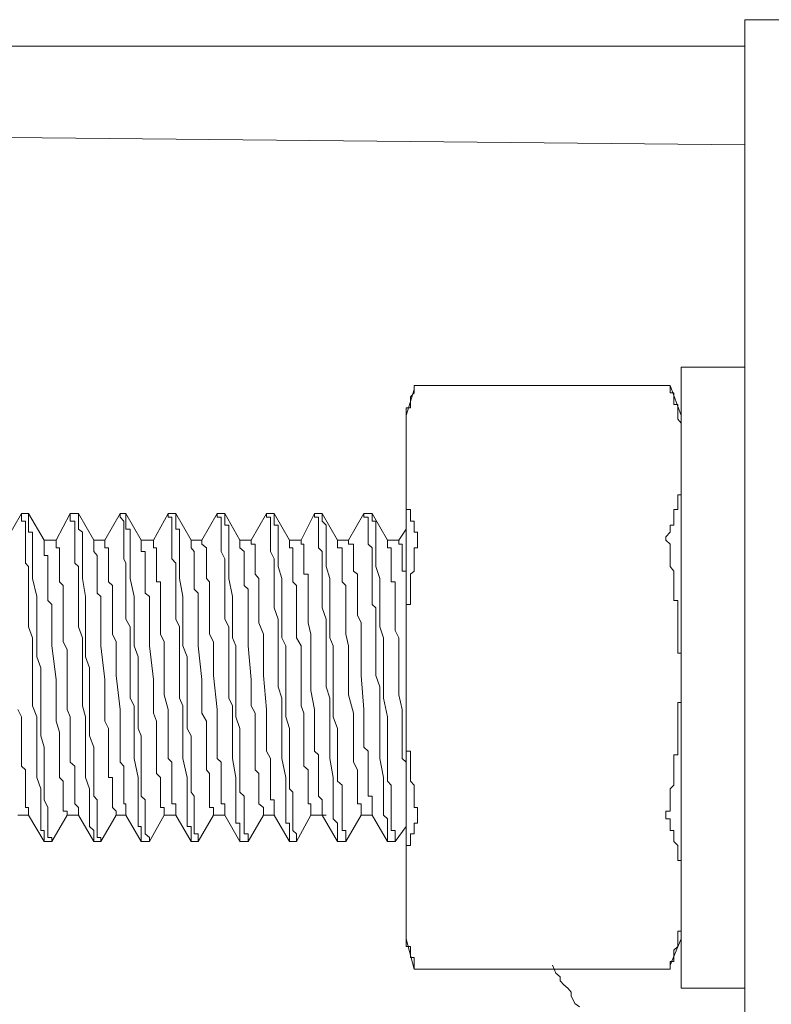
# Model space of a CAD drawing. Units: inches. Extents: x -2681 to 2304, y -2311 to 537.
# Drawn here: x -815 to -792, y -548 to -518 of the extents above; entities that cross this region are included whole.
import ezdxf

# ---------------------------------------------------------------- set-up
doc = ezdxf.new("R2010")
doc.units = ezdxf.units.IN
doc.header["$MEASUREMENT"] = 0
doc.layers.add('图层 1', color=7, linetype='Continuous')

msp = doc.modelspace()

# ---------------------------------------------------------------- linework, layer by layer
at = {"layer": '图层 1', "color": 7, "lineweight": 9}
for points in [[(-792.959, -517.928), (-792.959, -1298.427)], [(-792.959, -517.928), (-753.026, -517.928)], [(-881.159, -518.738), (-792.959, -518.738)], [(-839.938, -521.275), (-792.959, -521.743)], [(-794.911, -547.477), (-794.911, -528.526)], [(-794.911, -528.526), (-792.959, -528.526)], [(-803.05, -529.092), (-803.05, -529.209)], [(-795.243, -529.092), (-803.05, -529.092)], [(-795.243, -529.209), (-795.243, -529.092)], [(-795.243, -529.092), (-794.911, -530.009)], [(-803.05, -529.209), (-803.05, -529.316), (-803.167, -529.433), (-803.167, -529.541), (-803.167, -529.667), (-803.167, -529.775), (-803.303, -529.775), (-803.303, -529.902), (-803.303, -530.009), (-803.303, -530.116), (-803.303, -530.243)], [(-803.303, -530.009), (-803.05, -529.209)], [(-795.243, -529.209), (-795.243, -529.316), (-795.126, -529.316), (-795.126, -529.433), (-795.126, -529.541), (-795.126, -529.667), (-795.008, -529.667), (-795.008, -529.775), (-795.008, -529.902), (-795.008, -530.009), (-795.008, -530.116), (-794.911, -530.243)], [(-803.303, -545.974), (-803.303, -530.009)], [(-803.303, -532.429), (-803.303, -532.537), (-803.303, -532.654), (-803.303, -532.771), (-803.303, -532.878), (-803.167, -532.878), (-803.167, -532.995), (-803.167, -533.112), (-803.167, -533.229), (-803.05, -533.229), (-803.05, -533.356), (-803.05, -533.473), (-803.05, -533.571), (-802.952, -533.571), (-802.952, -533.708)], [(-794.911, -532.429), (-795.008, -532.429), (-795.008, -532.537), (-795.008, -532.654), (-795.008, -532.771), (-795.008, -532.878), (-795.126, -532.878), (-795.126, -532.995), (-795.126, -533.112), (-795.126, -533.229), (-795.126, -533.356), (-795.243, -533.356), (-795.243, -533.473), (-795.243, -533.571), (-795.379, -533.708)], [(-815.034, -532.995), (-815.502, -533.815)], [(-815.034, -532.995), (-815.034, -532.995)], [(-814.916, -532.995), (-815.034, -532.995)], [(-815.034, -532.995), (-814.916, -532.995)], [(-815.034, -532.995), (-815.034, -533.112)], [(-814.819, -532.995), (-814.916, -532.995)], [(-814.35, -533.815), (-814.819, -532.995)], [(-814.819, -533.112), (-814.819, -532.995)], [(-813.55, -532.995), (-813.98, -533.815)], [(-813.55, -532.995), (-813.55, -532.995)], [(-813.414, -532.995), (-813.55, -532.995)], [(-813.55, -532.995), (-813.414, -532.995)], [(-813.55, -532.995), (-813.55, -533.112)], [(-813.296, -532.995), (-813.414, -532.995)], [(-812.828, -533.815), (-813.296, -532.995)], [(-813.296, -533.112), (-813.296, -532.995)], [(-812.028, -532.995), (-812.496, -533.815)], [(-812.028, -532.995), (-812.028, -532.995)], [(-811.852, -532.995), (-812.028, -532.995)], [(-812.028, -532.995), (-811.852, -532.995)], [(-812.028, -532.995), (-812.028, -533.112)], [(-811.852, -532.995), (-811.852, -532.995)], [(-811.384, -533.815), (-811.852, -532.995)], [(-811.852, -533.112), (-811.852, -532.995)], [(-810.564, -532.995), (-811.013, -533.815)], [(-810.564, -532.995), (-810.564, -532.995)], [(-810.33, -532.995), (-810.564, -532.995)], [(-810.564, -532.995), (-810.33, -532.995)], [(-810.564, -532.995), (-810.564, -533.112)], [(-810.33, -532.995), (-810.33, -532.995)], [(-809.861, -533.815), (-810.33, -532.995)], [(-810.33, -533.112), (-810.33, -532.995)], [(-809.061, -532.995), (-809.53, -533.815)], [(-809.061, -532.995), (-809.061, -532.995)], [(-808.827, -532.995), (-809.061, -532.995)], [(-809.061, -532.995), (-808.827, -532.995)], [(-809.061, -532.995), (-809.061, -533.112)], [(-808.827, -532.995), (-808.827, -532.995)], [(-808.378, -533.815), (-808.827, -532.995)], [(-808.827, -533.112), (-808.827, -532.995)], [(-807.558, -532.995), (-808.027, -533.815)], [(-807.558, -532.995), (-807.558, -532.995)], [(-807.324, -532.995), (-807.558, -532.995)], [(-807.558, -532.995), (-807.324, -532.995)], [(-807.558, -532.995), (-807.558, -533.112), (-807.441, -533.112)], [(-807.324, -532.995), (-807.324, -532.995)], [(-806.856, -533.815), (-807.324, -532.995)], [(-807.324, -533.112), (-807.324, -532.995)], [(-806.094, -532.995), (-806.504, -533.815)], [(-806.094, -532.995), (-806.094, -532.995)], [(-805.86, -532.995), (-806.094, -532.995)], [(-806.094, -532.995), (-805.86, -532.995)], [(-806.094, -532.995), (-806.094, -533.112), (-805.977, -533.112)], [(-805.86, -532.995), (-805.86, -532.995)], [(-805.392, -533.815), (-805.86, -532.995)], [(-805.86, -533.112), (-805.86, -532.995)], [(-804.592, -532.995), (-805.06, -533.815)], [(-804.592, -532.995), (-804.592, -532.995)], [(-804.338, -532.995), (-804.592, -532.995)], [(-804.592, -532.995), (-804.338, -532.995)], [(-804.592, -532.995), (-804.592, -533.112), (-804.455, -533.112)], [(-804.338, -532.995), (-804.338, -532.995)], [(-803.869, -533.815), (-804.338, -532.995)], [(-804.338, -533.112), (-804.338, -532.995)], [(-815.034, -533.112), (-815.034, -533.229), (-814.916, -533.229), (-814.916, -533.356), (-814.916, -533.473), (-814.916, -533.571), (-814.916, -533.708), (-814.916, -533.932), (-814.916, -534.049), (-814.916, -534.156), (-814.916, -534.381), (-814.916, -534.508), (-814.819, -534.615), (-814.819, -534.849), (-814.819, -534.976), (-814.819, -535.084), (-814.819, -535.308), (-814.819, -535.425), (-814.819, -535.532), (-814.819, -535.776), (-814.819, -535.874), (-814.819, -536.225), (-814.819, -536.45), (-814.702, -536.791), (-814.702, -537.035), (-814.702, -537.367), (-814.702, -537.943), (-814.702, -538.284), (-814.702, -538.636), (-814.702, -538.87), (-814.565, -539.202), (-814.565, -539.553), (-814.565, -539.778), (-814.565, -540.129), (-814.565, -540.47), (-814.565, -541.056), (-814.448, -541.397), (-814.448, -541.622), (-814.448, -541.739), (-814.448, -541.964), (-814.448, -542.081), (-814.448, -542.207), (-814.448, -542.315), (-814.448, -542.442), (-814.448, -542.549), (-814.448, -542.666), (-814.35, -542.666), (-814.35, -542.773), (-814.35, -542.881)], [(-814.233, -542.881), (-814.233, -542.773), (-814.233, -542.666), (-814.233, -542.549), (-814.233, -542.442), (-814.233, -542.315), (-814.233, -542.207), (-814.233, -542.081), (-814.233, -541.964), (-814.35, -541.739), (-814.35, -541.622), (-814.35, -541.505), (-814.35, -541.397), (-814.35, -541.163), (-814.35, -541.056), (-814.35, -540.929), (-814.35, -540.705), (-814.35, -540.588), (-814.35, -540.47), (-814.35, -540.246), (-814.35, -540.129), (-814.448, -539.778), (-814.448, -539.553), (-814.448, -539.202), (-814.448, -538.636), (-814.448, -537.943), (-814.448, -537.709), (-814.565, -537.367), (-814.565, -537.035), (-814.565, -536.791), (-814.565, -536.45), (-814.565, -536.225), (-814.565, -535.874), (-814.565, -535.532), (-814.702, -534.976), (-814.702, -534.615), (-814.702, -534.381), (-814.702, -534.156), (-814.702, -534.049), (-814.702, -533.932), (-814.702, -533.815), (-814.702, -533.708), (-814.702, -533.571), (-814.819, -533.571), (-814.819, -533.473), (-814.819, -533.356), (-814.819, -533.229), (-814.819, -533.112)], [(-813.55, -533.112), (-813.55, -533.229), (-813.414, -533.229), (-813.414, -533.356), (-813.414, -533.473), (-813.414, -533.571), (-813.414, -533.708), (-813.414, -533.932), (-813.414, -534.049), (-813.414, -534.156), (-813.414, -534.381), (-813.414, -534.508), (-813.296, -534.615), (-813.296, -534.849), (-813.296, -534.976), (-813.296, -535.084), (-813.296, -535.308), (-813.296, -535.425), (-813.296, -535.532), (-813.296, -535.776), (-813.296, -535.874), (-813.296, -536.225), (-813.296, -536.45), (-813.179, -536.791), (-813.179, -537.035), (-813.179, -537.367), (-813.179, -537.943), (-813.179, -538.284), (-813.179, -538.636), (-813.179, -538.87), (-813.082, -539.202), (-813.082, -539.553), (-813.082, -539.778), (-813.082, -540.129), (-813.082, -540.47), (-813.082, -541.056), (-812.965, -541.397), (-812.965, -541.622), (-812.965, -541.739), (-812.965, -541.964), (-812.965, -542.081), (-812.965, -542.207), (-812.965, -542.315), (-812.965, -542.442), (-812.965, -542.549), (-812.828, -542.666), (-812.828, -542.773), (-812.828, -542.881)], [(-812.73, -542.881), (-812.73, -542.773), (-812.73, -542.666), (-812.73, -542.549), (-812.73, -542.442), (-812.73, -542.315), (-812.73, -542.207), (-812.73, -542.081), (-812.73, -541.964), (-812.73, -541.739), (-812.828, -541.622), (-812.828, -541.505), (-812.828, -541.29), (-812.828, -541.163), (-812.828, -541.056), (-812.828, -540.929), (-812.828, -540.705), (-812.828, -540.588), (-812.828, -540.47), (-812.828, -540.246), (-812.828, -540.129), (-812.965, -539.778), (-812.965, -539.553), (-812.965, -539.202), (-812.965, -538.636), (-812.965, -537.943), (-812.965, -537.709), (-813.082, -537.367), (-813.082, -537.035), (-813.082, -536.791), (-813.082, -536.45), (-813.082, -536.225), (-813.082, -535.874), (-813.082, -535.532), (-813.179, -534.976), (-813.179, -534.615), (-813.179, -534.381), (-813.179, -534.156), (-813.179, -534.049), (-813.179, -533.932), (-813.179, -533.815), (-813.179, -533.708), (-813.179, -533.571), (-813.296, -533.473), (-813.296, -533.356), (-813.296, -533.229), (-813.296, -533.112)], [(-812.028, -533.112), (-811.911, -533.229), (-811.911, -533.356), (-811.911, -533.473), (-811.911, -533.571), (-811.911, -533.708), (-811.911, -533.932), (-811.911, -534.049), (-811.911, -534.156), (-811.911, -534.381), (-811.852, -534.508), (-811.852, -534.615), (-811.852, -534.849), (-811.852, -534.976), (-811.852, -535.084), (-811.852, -535.308), (-811.852, -535.425), (-811.852, -535.532), (-811.852, -535.776), (-811.852, -535.874), (-811.852, -536.225), (-811.716, -536.45), (-811.716, -536.791), (-811.716, -537.367), (-811.716, -537.943), (-811.716, -538.284), (-811.716, -538.636), (-811.598, -538.87), (-811.598, -539.202), (-811.598, -539.553), (-811.598, -539.778), (-811.598, -540.129), (-811.598, -540.47), (-811.481, -541.056), (-811.481, -541.29), (-811.481, -541.622), (-811.481, -541.739), (-811.481, -541.964), (-811.481, -542.081), (-811.481, -542.207), (-811.481, -542.315), (-811.481, -542.442), (-811.481, -542.549), (-811.384, -542.549), (-811.384, -542.666), (-811.384, -542.773), (-811.384, -542.881)], [(-811.13, -542.881), (-811.267, -542.773), (-811.267, -542.666), (-811.267, -542.549), (-811.267, -542.442), (-811.267, -542.315), (-811.267, -542.207), (-811.267, -542.081), (-811.267, -541.964), (-811.267, -541.739), (-811.384, -541.622), (-811.384, -541.505), (-811.384, -541.29), (-811.384, -541.163), (-811.384, -541.056), (-811.384, -540.929), (-811.384, -540.705), (-811.384, -540.588), (-811.384, -540.47), (-811.384, -540.246), (-811.384, -540.129), (-811.384, -539.778), (-811.481, -539.553), (-811.481, -539.202), (-811.481, -538.636), (-811.481, -537.943), (-811.481, -537.709), (-811.481, -537.367), (-811.598, -537.035), (-811.598, -536.791), (-811.598, -536.45), (-811.598, -536.225), (-811.598, -535.874), (-811.598, -535.532), (-811.716, -534.976), (-811.716, -534.615), (-811.716, -534.381), (-811.716, -534.156), (-811.716, -534.049), (-811.716, -533.932), (-811.716, -533.815), (-811.716, -533.708), (-811.716, -533.571), (-811.716, -533.473), (-811.852, -533.473), (-811.852, -533.356), (-811.852, -533.229), (-811.852, -533.112)], [(-810.564, -533.112), (-810.447, -533.112), (-810.447, -533.229), (-810.447, -533.356), (-810.447, -533.473), (-810.447, -533.571), (-810.447, -533.708), (-810.447, -533.932), (-810.447, -534.049), (-810.447, -534.156), (-810.447, -534.381), (-810.33, -534.508), (-810.33, -534.615), (-810.33, -534.849), (-810.33, -534.976), (-810.33, -535.084), (-810.33, -535.308), (-810.33, -535.425), (-810.33, -535.532), (-810.33, -535.776), (-810.33, -535.874), (-810.33, -536.225), (-810.213, -536.45), (-810.213, -536.791), (-810.213, -537.367), (-810.213, -537.943), (-810.213, -538.284), (-810.213, -538.636), (-810.115, -538.87), (-810.115, -539.202), (-810.115, -539.553), (-810.115, -539.778), (-810.115, -540.129), (-810.115, -540.47), (-809.978, -541.056), (-809.978, -541.29), (-809.978, -541.622), (-809.978, -541.739), (-809.978, -541.964), (-809.978, -542.081), (-809.978, -542.207), (-809.978, -542.315), (-809.978, -542.442), (-809.978, -542.549), (-809.861, -542.549), (-809.861, -542.666), (-809.861, -542.773), (-809.861, -542.881)], [(-809.647, -542.881), (-809.647, -542.773), (-809.764, -542.773), (-809.764, -542.666), (-809.764, -542.549), (-809.764, -542.442), (-809.764, -542.315), (-809.764, -542.207), (-809.764, -542.081), (-809.764, -541.964), (-809.764, -541.739), (-809.764, -541.622), (-809.861, -541.505), (-809.861, -541.397), (-809.861, -541.163), (-809.861, -541.056), (-809.861, -540.929), (-809.861, -540.705), (-809.861, -540.588), (-809.861, -540.47), (-809.861, -540.246), (-809.861, -540.129), (-809.861, -539.778), (-809.978, -539.553), (-809.978, -539.202), (-809.978, -538.636), (-809.978, -537.943), (-809.978, -537.709), (-809.978, -537.367), (-810.115, -537.035), (-810.115, -536.791), (-810.115, -536.45), (-810.115, -536.225), (-810.115, -535.874), (-810.115, -535.532), (-810.213, -534.976), (-810.213, -534.615), (-810.213, -534.381), (-810.213, -534.156), (-810.213, -534.049), (-810.213, -533.932), (-810.213, -533.815), (-810.213, -533.708), (-810.213, -533.571), (-810.213, -533.473), (-810.33, -533.473), (-810.33, -533.356), (-810.33, -533.229), (-810.33, -533.112)], [(-809.061, -533.112), (-808.944, -533.112), (-808.944, -533.229), (-808.944, -533.356), (-808.944, -533.473), (-808.944, -533.571), (-808.944, -533.708), (-808.944, -533.932), (-808.944, -534.049), (-808.944, -534.156), (-808.827, -534.381), (-808.827, -534.508), (-808.827, -534.615), (-808.827, -534.849), (-808.827, -534.976), (-808.827, -535.084), (-808.827, -535.308), (-808.827, -535.425), (-808.827, -535.532), (-808.827, -535.776), (-808.827, -535.874), (-808.827, -536.225), (-808.71, -536.45), (-808.71, -536.791), (-808.71, -537.035), (-808.71, -537.367), (-808.71, -537.943), (-808.71, -538.284), (-808.71, -538.636), (-808.593, -538.87), (-808.593, -539.202), (-808.593, -539.553), (-808.593, -539.778), (-808.593, -540.129), (-808.593, -540.47), (-808.495, -541.056), (-808.495, -541.397), (-808.495, -541.622), (-808.495, -541.739), (-808.495, -541.964), (-808.495, -542.081), (-808.495, -542.207), (-808.495, -542.315), (-808.495, -542.442), (-808.378, -542.442), (-808.378, -542.549), (-808.378, -542.666), (-808.378, -542.773), (-808.378, -542.881)], [(-808.124, -542.881), (-808.124, -542.773), (-808.241, -542.773), (-808.241, -542.666), (-808.241, -542.549), (-808.241, -542.442), (-808.241, -542.315), (-808.241, -542.207), (-808.241, -542.081), (-808.241, -541.964), (-808.241, -541.739), (-808.241, -541.622), (-808.378, -541.505), (-808.378, -541.397), (-808.378, -541.163), (-808.378, -541.056), (-808.378, -540.929), (-808.378, -540.705), (-808.378, -540.588), (-808.378, -540.47), (-808.378, -540.246), (-808.378, -540.129), (-808.378, -539.778), (-808.378, -539.553), (-808.495, -539.202), (-808.495, -538.87), (-808.495, -538.636), (-808.495, -537.943), (-808.495, -537.709), (-808.495, -537.367), (-808.495, -537.035), (-808.593, -536.791), (-808.593, -536.45), (-808.593, -536.225), (-808.593, -535.874), (-808.593, -535.532), (-808.71, -534.976), (-808.71, -534.615), (-808.71, -534.381), (-808.71, -534.156), (-808.71, -534.049), (-808.71, -533.932), (-808.71, -533.815), (-808.71, -533.708), (-808.71, -533.571), (-808.71, -533.473), (-808.71, -533.356), (-808.827, -533.356), (-808.827, -533.229), (-808.827, -533.112)], [(-807.441, -533.112), (-807.441, -533.229), (-807.441, -533.356), (-807.441, -533.473), (-807.441, -533.571), (-807.441, -533.708), (-807.441, -533.932), (-807.441, -534.049), (-807.441, -534.156), (-807.324, -534.381), (-807.324, -534.508), (-807.324, -534.615), (-807.324, -534.849), (-807.324, -534.976), (-807.324, -535.084), (-807.324, -535.308), (-807.324, -535.425), (-807.324, -535.532), (-807.324, -535.776), (-807.324, -535.874), (-807.207, -536.225), (-807.207, -536.45), (-807.207, -536.791), (-807.207, -537.367), (-807.207, -537.943), (-807.207, -538.284), (-807.09, -538.636), (-807.09, -538.87), (-807.09, -539.202), (-807.09, -539.553), (-807.09, -539.778), (-807.09, -540.129), (-807.09, -540.47), (-806.973, -541.056), (-806.973, -541.397), (-806.973, -541.622), (-806.973, -541.739), (-806.973, -541.964), (-806.973, -542.081), (-806.973, -542.207), (-806.973, -542.315), (-806.973, -542.442), (-806.856, -542.442), (-806.856, -542.549), (-806.856, -542.666), (-806.856, -542.773), (-806.856, -542.881)], [(-806.641, -542.881), (-806.641, -542.773), (-806.758, -542.666), (-806.758, -542.549), (-806.758, -542.442), (-806.758, -542.315), (-806.758, -542.207), (-806.758, -542.081), (-806.758, -541.964), (-806.758, -541.739), (-806.758, -541.622), (-806.758, -541.505), (-806.856, -541.397), (-806.856, -541.163), (-806.856, -541.056), (-806.856, -540.929), (-806.856, -540.705), (-806.856, -540.588), (-806.856, -540.47), (-806.856, -540.246), (-806.856, -540.129), (-806.856, -539.778), (-806.856, -539.553), (-806.973, -539.202), (-806.973, -538.636), (-806.973, -537.943), (-806.973, -537.709), (-806.973, -537.367), (-806.973, -537.035), (-807.09, -536.791), (-807.09, -536.45), (-807.09, -536.225), (-807.09, -535.874), (-807.09, -535.532), (-807.09, -534.976), (-807.207, -534.615), (-807.207, -534.381), (-807.207, -534.156), (-807.207, -534.049), (-807.207, -533.932), (-807.207, -533.815), (-807.207, -533.708), (-807.207, -533.571), (-807.207, -533.473), (-807.207, -533.356), (-807.324, -533.356), (-807.324, -533.229), (-807.324, -533.112)], [(-805.977, -533.112), (-805.977, -533.229), (-805.977, -533.356), (-805.977, -533.473), (-805.977, -533.571), (-805.977, -533.708), (-805.977, -533.932), (-805.977, -534.049), (-805.86, -534.156), (-805.86, -534.381), (-805.86, -534.508), (-805.86, -534.615), (-805.86, -534.849), (-805.86, -534.976), (-805.86, -535.084), (-805.86, -535.308), (-805.86, -535.425), (-805.86, -535.532), (-805.86, -535.776), (-805.86, -535.874), (-805.743, -536.225), (-805.743, -536.45), (-805.743, -536.791), (-805.743, -537.035), (-805.743, -537.367), (-805.743, -537.943), (-805.743, -538.284), (-805.626, -538.636), (-805.626, -538.87), (-805.626, -539.202), (-805.626, -539.553), (-805.626, -539.778), (-805.626, -540.129), (-805.626, -540.47), (-805.528, -541.056), (-805.528, -541.397), (-805.528, -541.622), (-805.528, -541.739), (-805.528, -541.964), (-805.528, -542.081), (-805.528, -542.207), (-805.528, -542.315), (-805.392, -542.442), (-805.392, -542.549), (-805.392, -542.666), (-805.392, -542.773), (-805.392, -542.881)], [(-805.138, -542.881), (-805.138, -542.773), (-805.138, -542.666), (-805.255, -542.666), (-805.255, -542.549), (-805.255, -542.442), (-805.255, -542.315), (-805.255, -542.207), (-805.255, -542.081), (-805.255, -541.964), (-805.255, -541.739), (-805.255, -541.622), (-805.255, -541.505), (-805.255, -541.29), (-805.392, -541.163), (-805.392, -541.056), (-805.392, -540.929), (-805.392, -540.705), (-805.392, -540.588), (-805.392, -540.47), (-805.392, -540.246), (-805.392, -540.129), (-805.392, -539.778), (-805.392, -539.553), (-805.528, -539.202), (-805.528, -538.87), (-805.528, -538.636), (-805.528, -537.943), (-805.528, -537.709), (-805.528, -537.367), (-805.528, -537.035), (-805.626, -536.791), (-805.626, -536.45), (-805.626, -536.225), (-805.626, -535.874), (-805.626, -535.532), (-805.626, -534.976), (-805.743, -534.615), (-805.743, -534.381), (-805.743, -534.156), (-805.743, -534.049), (-805.743, -533.932), (-805.743, -533.815), (-805.743, -533.708), (-805.743, -533.571), (-805.743, -533.473), (-805.743, -533.356), (-805.86, -533.229), (-805.86, -533.112)], [(-804.455, -533.112), (-804.455, -533.229), (-804.455, -533.356), (-804.455, -533.473), (-804.455, -533.571), (-804.455, -533.708), (-804.455, -533.932), (-804.338, -534.049), (-804.338, -534.156), (-804.338, -534.381), (-804.338, -534.508), (-804.338, -534.615), (-804.338, -534.849), (-804.338, -534.976), (-804.338, -535.084), (-804.338, -535.308), (-804.338, -535.425), (-804.338, -535.532), (-804.338, -535.776), (-804.221, -535.874), (-804.221, -536.225), (-804.221, -536.45), (-804.221, -536.791), (-804.221, -537.367), (-804.221, -537.943), (-804.104, -538.284), (-804.104, -538.636), (-804.104, -538.87), (-804.104, -539.202), (-804.104, -539.553), (-804.104, -539.778), (-804.104, -540.129), (-804.104, -540.47), (-803.987, -541.056), (-803.987, -541.29), (-803.987, -541.622), (-803.987, -541.739), (-803.987, -541.964), (-803.987, -542.081), (-803.987, -542.207), (-803.869, -542.315), (-803.869, -542.442), (-803.869, -542.549), (-803.869, -542.666), (-803.869, -542.773), (-803.869, -542.881)], [(-803.635, -542.881), (-803.635, -542.773), (-803.635, -542.666), (-803.752, -542.666), (-803.752, -542.549), (-803.752, -542.442), (-803.752, -542.315), (-803.752, -542.207), (-803.752, -542.081), (-803.752, -541.964), (-803.752, -541.739), (-803.752, -541.622), (-803.752, -541.505), (-803.752, -541.29), (-803.869, -541.163), (-803.869, -541.056), (-803.869, -540.929), (-803.869, -540.705), (-803.869, -540.588), (-803.869, -540.47), (-803.869, -540.246), (-803.869, -540.129), (-803.869, -539.778), (-803.869, -539.553), (-803.869, -539.202), (-803.987, -538.636), (-803.987, -537.943), (-803.987, -537.709), (-803.987, -537.367), (-803.987, -537.035), (-803.987, -536.791), (-804.104, -536.45), (-804.104, -536.225), (-804.104, -535.874), (-804.104, -535.532), (-804.104, -534.976), (-804.221, -534.615), (-804.221, -534.381), (-804.221, -534.156), (-804.221, -534.049), (-804.221, -533.932), (-804.221, -533.815), (-804.221, -533.708), (-804.221, -533.571), (-804.221, -533.473), (-804.221, -533.356), (-804.221, -533.229), (-804.338, -533.229), (-804.338, -533.112)], [(-803.303, -533.473), (-803.518, -533.815)], [(-813.98, -533.815), (-814.35, -533.815)], [(-814.35, -533.815), (-814.35, -533.932)], [(-813.98, -533.815), (-813.98, -533.932), (-813.98, -534.049), (-813.882, -534.049), (-813.882, -534.156), (-813.882, -534.274), (-813.882, -534.381), (-813.882, -534.508), (-813.882, -534.615), (-813.882, -534.752), (-813.882, -534.849), (-813.882, -534.976), (-813.882, -535.084), (-813.765, -535.191), (-813.765, -535.308), (-813.765, -535.425), (-813.765, -535.65), (-813.765, -535.776), (-813.765, -535.874), (-813.765, -536.098), (-813.765, -536.333), (-813.765, -536.674), (-813.765, -536.908), (-813.648, -537.143), (-813.648, -537.367), (-813.648, -537.943), (-813.648, -538.402), (-813.648, -538.977), (-813.55, -539.202), (-813.55, -539.436), (-813.55, -539.67), (-813.55, -539.904), (-813.55, -540.022), (-813.55, -540.129), (-813.55, -540.246), (-813.55, -540.363), (-813.55, -540.47), (-813.55, -540.588), (-813.414, -540.705), (-813.414, -540.929), (-813.414, -541.056), (-813.414, -541.163), (-813.414, -541.29), (-813.414, -541.397), (-813.414, -541.505), (-813.414, -541.622), (-813.414, -541.739), (-813.414, -541.856), (-813.296, -541.964), (-813.296, -542.081)], [(-812.828, -533.815), (-812.828, -533.815)], [(-812.496, -533.815), (-812.828, -533.815)], [(-812.828, -533.815), (-812.828, -533.932)], [(-812.496, -533.815), (-812.496, -533.932), (-812.496, -534.049), (-812.379, -534.049), (-812.379, -534.156), (-812.379, -534.274), (-812.379, -534.381), (-812.379, -534.508), (-812.379, -534.615), (-812.379, -534.752), (-812.379, -534.849), (-812.379, -534.976), (-812.379, -535.084), (-812.262, -535.191), (-812.262, -535.308), (-812.262, -535.425), (-812.262, -535.65), (-812.262, -535.776), (-812.262, -535.874), (-812.262, -536.098), (-812.262, -536.333), (-812.262, -536.674), (-812.145, -536.908), (-812.145, -537.143), (-812.145, -537.367), (-812.145, -537.943), (-812.028, -538.977), (-812.028, -539.202), (-812.028, -539.553), (-812.028, -539.778), (-812.028, -539.904), (-812.028, -540.022), (-812.028, -540.129), (-812.028, -540.246), (-812.028, -540.363), (-812.028, -540.588), (-811.911, -540.705), (-811.911, -540.822), (-811.911, -540.929), (-811.911, -541.056), (-811.911, -541.163), (-811.911, -541.29), (-811.911, -541.505), (-811.911, -541.622), (-811.911, -541.739), (-811.911, -541.856), (-811.852, -541.856), (-811.852, -541.964), (-811.852, -542.081)], [(-811.384, -533.815), (-811.384, -533.815)], [(-811.384, -533.815), (-811.384, -533.815)], [(-811.013, -533.815), (-811.384, -533.815)], [(-811.384, -533.815), (-811.384, -533.932), (-811.384, -534.049), (-811.384, -534.156), (-811.267, -534.156), (-811.267, -534.274), (-811.267, -534.381), (-811.267, -534.508), (-811.267, -534.615), (-811.267, -534.752), (-811.267, -534.976), (-811.267, -535.084), (-811.267, -535.191), (-811.267, -535.308), (-811.267, -535.425), (-811.13, -535.532), (-811.13, -535.65), (-811.13, -535.776), (-811.13, -535.991), (-811.13, -536.098), (-811.13, -536.225), (-811.13, -536.333), (-811.13, -536.45), (-811.13, -537.035), (-811.013, -538.06), (-811.013, -538.528), (-811.013, -539.094), (-810.915, -539.338), (-810.915, -539.553), (-810.915, -539.904), (-810.915, -540.129), (-810.915, -540.246), (-810.915, -540.363), (-810.915, -540.47), (-810.915, -540.588), (-810.915, -540.822), (-810.915, -540.929), (-810.798, -541.056), (-810.798, -541.163), (-810.798, -541.29), (-810.798, -541.397), (-810.798, -541.505), (-810.798, -541.622), (-810.798, -541.739), (-810.798, -541.856), (-810.798, -541.964), (-810.681, -541.964), (-810.681, -542.081), (-810.681, -542.207)], [(-811.013, -533.815), (-811.013, -533.932), (-811.013, -534.049), (-810.915, -534.049), (-810.915, -534.156), (-810.915, -534.274), (-810.915, -534.381), (-810.915, -534.508), (-810.915, -534.615), (-810.915, -534.752), (-810.915, -534.849), (-810.915, -534.976), (-810.915, -535.084), (-810.798, -535.084), (-810.798, -535.191), (-810.798, -535.308), (-810.798, -535.532), (-810.798, -535.65), (-810.798, -535.776), (-810.798, -535.874), (-810.798, -536.098), (-810.798, -536.45), (-810.798, -536.674), (-810.681, -536.908), (-810.681, -537.484), (-810.681, -537.943), (-810.681, -538.528), (-810.564, -538.977), (-810.564, -539.553), (-810.564, -539.67), (-810.564, -539.778), (-810.564, -539.904), (-810.564, -540.022), (-810.564, -540.246), (-810.564, -540.363), (-810.564, -540.47), (-810.447, -540.588), (-810.447, -540.705), (-810.447, -540.822), (-810.447, -540.929), (-810.447, -541.056), (-810.447, -541.29), (-810.447, -541.397), (-810.447, -541.505), (-810.447, -541.622), (-810.447, -541.739), (-810.447, -541.856), (-810.33, -541.856), (-810.33, -541.964), (-810.33, -542.081)], [(-809.861, -533.815), (-809.861, -533.815)], [(-809.861, -533.815), (-809.861, -533.815)], [(-809.53, -533.815), (-809.861, -533.815)], [(-809.861, -533.815), (-809.861, -533.932), (-809.861, -534.049), (-809.764, -534.156), (-809.764, -534.274), (-809.764, -534.381), (-809.764, -534.508), (-809.764, -534.615), (-809.764, -534.752), (-809.764, -534.849), (-809.764, -535.084), (-809.764, -535.191), (-809.764, -535.308), (-809.647, -535.425), (-809.647, -535.532), (-809.647, -535.65), (-809.647, -535.776), (-809.647, -535.991), (-809.647, -536.098), (-809.647, -536.225), (-809.647, -536.333), (-809.647, -536.45), (-809.647, -537.035), (-809.53, -538.06), (-809.53, -538.528), (-809.53, -539.094), (-809.393, -539.338), (-809.393, -539.553), (-809.393, -539.904), (-809.393, -540.129), (-809.393, -540.246), (-809.393, -540.363), (-809.393, -540.47), (-809.393, -540.588), (-809.393, -540.822), (-809.295, -540.929), (-809.295, -541.056), (-809.295, -541.163), (-809.295, -541.29), (-809.295, -541.397), (-809.295, -541.505), (-809.295, -541.622), (-809.295, -541.739), (-809.295, -541.856), (-809.295, -541.964), (-809.178, -541.964), (-809.178, -542.081), (-809.178, -542.207)], [(-809.53, -533.815), (-809.53, -533.932), (-809.393, -534.049), (-809.393, -534.156), (-809.393, -534.274), (-809.393, -534.381), (-809.393, -534.508), (-809.393, -534.615), (-809.393, -534.752), (-809.393, -534.849), (-809.393, -534.976), (-809.295, -535.084), (-809.295, -535.191), (-809.295, -535.308), (-809.295, -535.532), (-809.295, -535.65), (-809.295, -535.776), (-809.295, -535.874), (-809.295, -536.098), (-809.295, -536.333), (-809.295, -536.674), (-809.178, -536.908), (-809.178, -537.484), (-809.178, -537.943), (-809.061, -538.977), (-809.061, -539.553), (-809.061, -539.67), (-809.061, -539.778), (-809.061, -539.904), (-809.061, -540.022), (-809.061, -540.129), (-809.061, -540.363), (-809.061, -540.47), (-808.944, -540.588), (-808.944, -540.705), (-808.944, -540.822), (-808.944, -540.929), (-808.944, -541.056), (-808.944, -541.163), (-808.944, -541.397), (-808.944, -541.505), (-808.944, -541.622), (-808.944, -541.739), (-808.944, -541.856), (-808.827, -541.856), (-808.827, -541.964), (-808.827, -542.081)], [(-808.027, -533.815), (-808.378, -533.815)], [(-808.378, -533.815), (-808.378, -533.932)], [(-808.027, -533.815), (-808.027, -533.932), (-807.91, -533.932), (-807.91, -534.049), (-807.91, -534.156), (-807.91, -534.274), (-807.91, -534.381), (-807.91, -534.508), (-807.91, -534.615), (-807.91, -534.752), (-807.91, -534.849), (-807.793, -534.976), (-807.793, -535.084), (-807.793, -535.191), (-807.793, -535.308), (-807.793, -535.532), (-807.793, -535.65), (-807.793, -535.776), (-807.793, -535.874), (-807.793, -536.098), (-807.793, -536.333), (-807.656, -536.674), (-807.656, -536.908), (-807.656, -537.484), (-807.656, -537.943), (-807.558, -538.977), (-807.558, -539.202), (-807.558, -539.553), (-807.558, -539.67), (-807.558, -539.778), (-807.558, -539.904), (-807.558, -540.022), (-807.558, -540.129), (-807.558, -540.246), (-807.441, -540.47), (-807.441, -540.588), (-807.441, -540.705), (-807.441, -540.822), (-807.441, -540.929), (-807.441, -541.056), (-807.441, -541.163), (-807.441, -541.29), (-807.441, -541.505), (-807.441, -541.622), (-807.441, -541.739), (-807.324, -541.739), (-807.324, -541.856), (-807.324, -541.964), (-807.324, -542.081)], [(-806.504, -533.815), (-806.856, -533.815)], [(-806.856, -533.815), (-806.856, -533.932)], [(-806.504, -533.815), (-806.504, -533.932), (-806.426, -533.932), (-806.426, -534.049), (-806.426, -534.156), (-806.426, -534.274), (-806.426, -534.381), (-806.426, -534.508), (-806.426, -534.615), (-806.426, -534.752), (-806.426, -534.849), (-806.29, -534.849), (-806.29, -534.976), (-806.29, -535.084), (-806.29, -535.191), (-806.29, -535.308), (-806.29, -535.425), (-806.29, -535.65), (-806.29, -535.776), (-806.29, -535.874), (-806.29, -536.098), (-806.29, -536.333), (-806.212, -536.674), (-806.212, -536.908), (-806.212, -537.143), (-806.212, -537.367), (-806.212, -537.943), (-806.212, -538.402), (-806.094, -538.977), (-806.094, -539.202), (-806.094, -539.436), (-806.094, -539.778), (-806.094, -539.904), (-806.094, -540.022), (-806.094, -540.129), (-806.094, -540.246), (-805.977, -540.363), (-805.977, -540.47), (-805.977, -540.588), (-805.977, -540.822), (-805.977, -540.929), (-805.977, -541.056), (-805.977, -541.163), (-805.977, -541.29), (-805.977, -541.397), (-805.977, -541.505), (-805.977, -541.622), (-805.86, -541.739), (-805.86, -541.856), (-805.86, -541.964), (-805.86, -542.081)], [(-805.06, -533.815), (-805.392, -533.815)], [(-805.392, -533.815), (-805.392, -533.815)], [(-805.392, -533.815), (-805.392, -533.932)], [(-805.06, -533.815), (-805.06, -533.932), (-804.904, -533.932), (-804.904, -534.049), (-804.904, -534.156), (-804.904, -534.274), (-804.904, -534.381), (-804.904, -534.508), (-804.904, -534.615), (-804.904, -534.752), (-804.787, -534.849), (-804.787, -534.976), (-804.787, -535.084), (-804.787, -535.191), (-804.787, -535.308), (-804.787, -535.532), (-804.787, -535.65), (-804.787, -535.776), (-804.787, -535.874), (-804.787, -536.098), (-804.67, -536.333), (-804.67, -536.674), (-804.67, -536.908), (-804.67, -537.143), (-804.67, -537.367), (-804.67, -537.943), (-804.592, -538.977), (-804.592, -539.202), (-804.592, -539.553), (-804.592, -539.778), (-804.592, -539.904), (-804.592, -540.022), (-804.592, -540.129), (-804.455, -540.246), (-804.455, -540.47), (-804.455, -540.588), (-804.455, -540.705), (-804.455, -540.822), (-804.455, -540.929), (-804.455, -541.056), (-804.455, -541.163), (-804.455, -541.29), (-804.455, -541.505), (-804.455, -541.622), (-804.338, -541.622), (-804.338, -541.739), (-804.338, -541.856), (-804.338, -541.964), (-804.338, -542.081)], [(-803.518, -533.815), (-803.869, -533.815)], [(-803.869, -533.815), (-803.869, -533.815)], [(-803.869, -533.815), (-803.869, -533.815)], [(-803.869, -533.815), (-803.869, -533.932), (-803.869, -534.049), (-803.752, -534.049), (-803.752, -534.156), (-803.752, -534.274), (-803.752, -534.381), (-803.752, -534.508), (-803.752, -534.615), (-803.752, -534.752), (-803.752, -534.849), (-803.752, -534.976), (-803.752, -535.084), (-803.635, -535.084), (-803.635, -535.191), (-803.635, -535.308), (-803.635, -535.425), (-803.635, -535.532), (-803.635, -535.776), (-803.635, -535.991), (-803.635, -536.225), (-803.635, -536.333), (-803.635, -536.567), (-803.518, -536.791), (-803.518, -537.035), (-803.518, -537.26), (-803.518, -537.709), (-803.518, -538.06), (-803.518, -538.528), (-803.421, -538.977), (-803.421, -539.094), (-803.421, -539.338), (-803.421, -539.553), (-803.421, -539.778), (-803.421, -540.022), (-803.421, -540.246), (-803.421, -540.363), (-803.421, -540.47), (-803.303, -540.588)], [(-803.518, -533.815), (-803.518, -533.932), (-803.421, -533.932), (-803.421, -534.049), (-803.421, -534.156), (-803.421, -534.274), (-803.421, -534.381), (-803.421, -534.508), (-803.421, -534.615), (-803.421, -534.752), (-803.303, -534.752)], [(-802.952, -533.815), (-802.952, -533.932), (-802.952, -534.049), (-803.05, -534.049), (-803.05, -534.156), (-803.05, -534.274), (-803.05, -534.381), (-803.05, -534.508), (-803.05, -534.615), (-803.05, -534.752), (-803.167, -534.849), (-803.167, -534.976), (-803.167, -535.084), (-803.167, -535.191), (-803.167, -535.308), (-803.167, -535.425), (-803.167, -535.532), (-803.167, -535.65), (-803.167, -535.776), (-803.303, -535.776), (-803.303, -535.874), (-803.303, -535.991), (-803.303, -536.098), (-803.303, -536.225), (-803.303, -536.333), (-803.303, -536.45), (-803.303, -536.567), (-803.303, -536.674), (-803.303, -536.791), (-803.303, -536.908), (-803.303, -537.035), (-803.303, -537.143), (-803.303, -537.26), (-803.303, -537.367), (-803.303, -537.484), (-803.303, -537.601), (-803.303, -537.709), (-803.303, -537.826), (-803.303, -537.943)], [(-802.952, -533.815), (-802.952, -533.708)], [(-795.379, -533.815), (-795.379, -533.708)], [(-795.379, -533.815), (-795.243, -533.932), (-795.243, -534.049), (-795.243, -534.156), (-795.243, -534.274), (-795.243, -534.381), (-795.243, -534.508), (-795.243, -534.615), (-795.126, -534.752), (-795.126, -534.849), (-795.126, -534.976), (-795.126, -535.084), (-795.126, -535.191), (-795.126, -535.308), (-795.126, -535.425), (-795.126, -535.532), (-795.126, -535.65), (-795.008, -535.65), (-795.008, -535.776), (-795.008, -535.874), (-795.008, -535.991), (-795.008, -536.098), (-795.008, -536.225), (-795.008, -536.333), (-795.008, -536.45), (-795.008, -536.567), (-795.008, -536.674), (-795.008, -536.791), (-795.008, -536.908), (-795.008, -537.035), (-795.008, -537.143), (-795.008, -537.26), (-794.911, -537.26), (-794.911, -537.367), (-794.911, -537.484), (-794.911, -537.601), (-794.911, -537.709), (-794.911, -537.826), (-794.911, -537.943)], [(-814.35, -533.932), (-814.35, -534.049), (-814.35, -534.156), (-814.35, -534.274), (-814.233, -534.274), (-814.233, -534.381), (-814.233, -534.508), (-814.233, -534.615), (-814.233, -534.752), (-814.233, -534.849), (-814.233, -534.976), (-814.233, -535.084), (-814.233, -535.191), (-814.233, -535.308), (-814.233, -535.425), (-814.233, -535.65), (-814.116, -535.776), (-814.116, -535.874), (-814.116, -535.991), (-814.116, -536.098), (-814.116, -536.225), (-814.116, -536.567), (-814.116, -536.791), (-814.116, -537.035), (-813.98, -538.06), (-813.98, -538.636), (-813.98, -538.87), (-813.98, -539.094), (-813.98, -539.338), (-813.882, -539.67), (-813.882, -539.904), (-813.882, -540.129), (-813.882, -540.246), (-813.882, -540.363), (-813.882, -540.47), (-813.882, -540.705), (-813.882, -540.822), (-813.882, -540.929), (-813.882, -541.056), (-813.765, -541.163), (-813.765, -541.29), (-813.765, -541.397), (-813.765, -541.505), (-813.765, -541.622), (-813.765, -541.739), (-813.765, -541.856), (-813.765, -541.964), (-813.765, -542.081), (-813.648, -542.081), (-813.648, -542.207)], [(-812.828, -533.932), (-812.828, -534.049), (-812.828, -534.156), (-812.73, -534.274), (-812.73, -534.381), (-812.73, -534.508), (-812.73, -534.615), (-812.73, -534.752), (-812.73, -534.976), (-812.73, -535.084), (-812.73, -535.191), (-812.73, -535.308), (-812.73, -535.425), (-812.613, -535.532), (-812.613, -535.65), (-812.613, -535.874), (-812.613, -535.991), (-812.613, -536.098), (-812.613, -536.225), (-812.613, -536.333), (-812.613, -536.45), (-812.613, -536.674), (-812.613, -537.035), (-812.496, -538.06), (-812.496, -538.528), (-812.496, -538.87), (-812.496, -539.094), (-812.496, -539.338), (-812.379, -539.553), (-812.379, -539.904), (-812.379, -540.129), (-812.379, -540.246), (-812.379, -540.363), (-812.379, -540.47), (-812.379, -540.588), (-812.379, -540.822), (-812.379, -540.929), (-812.379, -541.056), (-812.262, -541.056), (-812.262, -541.163), (-812.262, -541.29), (-812.262, -541.397), (-812.262, -541.505), (-812.262, -541.622), (-812.262, -541.739), (-812.262, -541.856), (-812.262, -541.964), (-812.145, -542.081), (-812.145, -542.207)], [(-808.378, -533.932), (-808.378, -534.049), (-808.241, -534.156), (-808.241, -534.274), (-808.241, -534.381), (-808.241, -534.508), (-808.241, -534.615), (-808.241, -534.849), (-808.241, -534.976), (-808.241, -535.084), (-808.241, -535.191), (-808.124, -535.308), (-808.124, -535.425), (-808.124, -535.532), (-808.124, -535.65), (-808.124, -535.874), (-808.124, -535.991), (-808.124, -536.098), (-808.124, -536.225), (-808.124, -536.45), (-808.124, -536.791), (-808.124, -537.035), (-808.027, -538.06), (-808.027, -538.528), (-808.027, -538.87), (-807.91, -539.094), (-807.91, -539.338), (-807.91, -539.553), (-807.91, -539.904), (-807.91, -540.129), (-807.91, -540.246), (-807.91, -540.363), (-807.91, -540.47), (-807.91, -540.588), (-807.91, -540.822), (-807.793, -540.929), (-807.793, -541.056), (-807.793, -541.163), (-807.793, -541.29), (-807.793, -541.397), (-807.793, -541.505), (-807.793, -541.622), (-807.793, -541.739), (-807.793, -541.856), (-807.656, -541.964), (-807.656, -542.081), (-807.656, -542.207)], [(-806.856, -533.932), (-806.856, -534.049), (-806.758, -534.049), (-806.758, -534.156), (-806.758, -534.274), (-806.758, -534.381), (-806.758, -534.508), (-806.758, -534.615), (-806.758, -534.752), (-806.758, -534.849), (-806.758, -534.976), (-806.758, -535.084), (-806.641, -535.191), (-806.641, -535.308), (-806.641, -535.532), (-806.641, -535.65), (-806.641, -535.776), (-806.641, -535.874), (-806.641, -535.991), (-806.641, -536.098), (-806.641, -536.225), (-806.641, -536.567), (-806.641, -536.791), (-806.504, -537.035), (-806.504, -537.601), (-806.504, -538.06), (-806.504, -538.636), (-806.504, -538.87), (-806.426, -539.094), (-806.426, -539.338), (-806.426, -539.67), (-806.426, -539.904), (-806.426, -540.129), (-806.426, -540.246), (-806.426, -540.363), (-806.426, -540.47), (-806.426, -540.705), (-806.29, -540.822), (-806.29, -540.929), (-806.29, -541.056), (-806.29, -541.163), (-806.29, -541.29), (-806.29, -541.397), (-806.29, -541.505), (-806.29, -541.622), (-806.29, -541.739), (-806.29, -541.856), (-806.212, -541.856), (-806.212, -541.964), (-806.212, -542.081), (-806.212, -542.207)], [(-805.392, -533.932), (-805.392, -534.049), (-805.255, -534.049), (-805.255, -534.156), (-805.255, -534.274), (-805.255, -534.381), (-805.255, -534.508), (-805.255, -534.615), (-805.255, -534.752), (-805.255, -534.976), (-805.255, -535.084), (-805.138, -535.191), (-805.138, -535.308), (-805.138, -535.425), (-805.138, -535.532), (-805.138, -535.65), (-805.138, -535.874), (-805.138, -535.991), (-805.138, -536.098), (-805.138, -536.225), (-805.138, -536.333), (-805.138, -536.45), (-805.138, -536.674), (-805.06, -537.035), (-805.06, -538.06), (-805.06, -538.528), (-804.904, -539.094), (-804.904, -539.338), (-804.904, -539.553), (-804.904, -539.904), (-804.904, -540.129), (-804.904, -540.246), (-804.904, -540.363), (-804.904, -540.47), (-804.904, -540.588), (-804.787, -540.822), (-804.787, -540.929), (-804.787, -541.056), (-804.787, -541.163), (-804.787, -541.29), (-804.787, -541.397), (-804.787, -541.505), (-804.787, -541.622), (-804.787, -541.739), (-804.787, -541.856), (-804.67, -541.856), (-804.67, -541.964), (-804.67, -542.081), (-804.67, -542.207)], [(-803.303, -537.943), (-803.303, -538.06), (-803.303, -538.167), (-803.303, -538.284), (-803.303, -538.402), (-803.303, -538.528), (-803.303, -538.636), (-803.303, -538.763), (-803.303, -538.87), (-803.303, -538.977), (-803.303, -539.094), (-803.303, -539.202), (-803.303, -539.338), (-803.303, -539.436), (-803.303, -539.553), (-803.303, -539.67), (-803.303, -539.778), (-803.303, -539.904), (-803.303, -540.022), (-803.303, -540.129), (-803.303, -540.246), (-803.167, -540.246), (-803.167, -540.363), (-803.167, -540.47), (-803.167, -540.588), (-803.167, -540.705), (-803.167, -540.822), (-803.167, -540.929), (-803.167, -541.056), (-803.167, -541.163), (-803.05, -541.29), (-803.05, -541.397), (-803.05, -541.505), (-803.05, -541.622), (-803.05, -541.739), (-803.05, -541.856), (-803.05, -541.964), (-802.952, -541.964), (-802.952, -542.081)], [(-794.911, -537.943), (-794.911, -538.06), (-794.911, -538.167), (-794.911, -538.284), (-794.911, -538.402), (-794.911, -538.528), (-794.911, -538.636), (-794.911, -538.763), (-795.008, -538.763), (-795.008, -538.87), (-795.008, -538.977), (-795.008, -539.094), (-795.008, -539.202), (-795.008, -539.338), (-795.008, -539.436), (-795.008, -539.553), (-795.008, -539.67), (-795.008, -539.778), (-795.008, -539.904), (-795.008, -540.022), (-795.008, -540.129), (-795.008, -540.246), (-795.008, -540.363), (-795.126, -540.363), (-795.126, -540.47), (-795.126, -540.588), (-795.126, -540.705), (-795.126, -540.822), (-795.126, -540.929), (-795.126, -541.056), (-795.126, -541.163), (-795.126, -541.29), (-795.243, -541.397), (-795.243, -541.505), (-795.243, -541.622), (-795.243, -541.739), (-795.243, -541.856), (-795.243, -541.964), (-795.243, -542.081), (-795.379, -542.081)], [(-815.151, -538.977), (-815.034, -539.202), (-815.034, -539.553), (-815.034, -539.67), (-815.034, -539.778), (-815.034, -539.904), (-815.034, -540.022), (-815.034, -540.129), (-815.034, -540.246), (-815.034, -540.47), (-815.034, -540.588), (-815.034, -540.705), (-814.916, -540.822), (-814.916, -540.929), (-814.916, -541.056), (-814.916, -541.163), (-814.916, -541.397), (-814.916, -541.505), (-814.916, -541.622), (-814.916, -541.739), (-814.916, -541.856), (-814.916, -541.964), (-814.819, -541.964), (-814.819, -542.081)], [(-815.151, -542.207), (-814.819, -542.207)], [(-814.819, -542.081), (-814.819, -542.207)], [(-814.819, -542.207), (-814.35, -543.008)], [(-814.819, -542.207), (-814.819, -542.207)], [(-814.116, -543.008), (-813.648, -542.207)], [(-813.648, -542.207), (-813.296, -542.207)], [(-813.296, -542.081), (-813.296, -542.207)], [(-813.296, -542.207), (-812.828, -543.008)], [(-812.613, -543.008), (-812.145, -542.207)], [(-812.145, -542.207), (-811.852, -542.207)], [(-811.852, -542.081), (-811.852, -542.207)], [(-811.852, -542.207), (-811.384, -543.008)], [(-811.13, -543.008), (-810.681, -542.207)], [(-810.681, -542.207), (-810.33, -542.207)], [(-810.33, -542.081), (-810.33, -542.207)], [(-810.33, -542.207), (-809.861, -543.008)], [(-809.647, -543.008), (-809.178, -542.207)], [(-809.178, -542.207), (-808.827, -542.207)], [(-808.827, -542.081), (-808.827, -542.207)], [(-808.827, -542.207), (-808.378, -543.008)], [(-808.827, -542.207), (-808.827, -542.207)], [(-808.124, -543.008), (-807.656, -542.207)], [(-807.656, -542.207), (-807.324, -542.207)], [(-807.324, -542.081), (-807.324, -542.207)], [(-807.324, -542.207), (-806.856, -543.008)], [(-807.324, -542.207), (-807.324, -542.207)], [(-806.641, -543.008), (-806.212, -542.207)], [(-806.212, -542.207), (-805.743, -542.207)], [(-805.86, -542.081), (-805.86, -542.207)], [(-805.86, -542.207), (-805.392, -543.008)], [(-805.138, -543.008), (-804.67, -542.207)], [(-804.67, -542.207), (-804.338, -542.207)], [(-804.338, -542.081), (-804.338, -542.207)], [(-804.338, -542.207), (-803.869, -543.008)], [(-802.952, -542.315), (-802.952, -542.442), (-803.05, -542.442), (-803.05, -542.549), (-803.05, -542.666), (-803.05, -542.773), (-803.167, -542.773), (-803.167, -542.881), (-803.167, -543.008), (-803.167, -543.125), (-803.303, -543.125), (-803.303, -543.232), (-803.303, -543.359), (-803.303, -543.466), (-803.303, -543.583)], [(-802.952, -542.315), (-802.952, -542.207), (-802.952, -542.081)], [(-795.379, -542.315), (-795.379, -542.207), (-795.379, -542.081)], [(-795.379, -542.315), (-795.243, -542.315), (-795.243, -542.442), (-795.243, -542.549), (-795.243, -542.666), (-795.126, -542.666), (-795.126, -542.773), (-795.126, -542.881), (-795.126, -543.008), (-795.008, -543.125), (-795.008, -543.232), (-795.008, -543.359), (-795.008, -543.466), (-795.008, -543.583), (-794.911, -543.583)], [(-803.635, -543.008), (-803.303, -542.549)], [(-814.35, -542.881), (-814.35, -543.008)], [(-814.116, -543.008), (-814.116, -542.881), (-814.233, -542.881)], [(-812.828, -542.881), (-812.828, -543.008)], [(-812.613, -543.008), (-812.613, -542.881), (-812.73, -542.881)], [(-811.384, -542.881), (-811.384, -543.008)], [(-811.13, -543.008), (-811.13, -542.881)], [(-809.861, -542.881), (-809.861, -543.008)], [(-809.647, -543.008), (-809.647, -542.881)], [(-808.378, -542.881), (-808.378, -543.008)], [(-808.124, -543.008), (-808.124, -542.881)], [(-806.856, -542.881), (-806.856, -543.008)], [(-806.641, -543.008), (-806.641, -542.881)], [(-805.392, -542.881), (-805.392, -543.008)], [(-805.138, -543.008), (-805.138, -542.881)], [(-803.869, -542.881), (-803.869, -543.008)], [(-803.635, -543.008), (-803.635, -542.881)], [(-814.35, -543.008), (-814.35, -543.008)], [(-814.35, -543.008), (-814.116, -543.008)], [(-814.116, -543.008), (-814.35, -543.008)], [(-814.116, -543.008), (-814.116, -543.008)], [(-812.828, -543.008), (-812.828, -543.008)], [(-812.828, -543.008), (-812.613, -543.008)], [(-812.613, -543.008), (-812.828, -543.008)], [(-812.613, -543.008), (-812.613, -543.008)], [(-811.384, -543.008), (-811.384, -543.008)], [(-811.384, -543.008), (-811.13, -543.008)], [(-811.13, -543.008), (-811.384, -543.008)], [(-811.13, -543.008), (-811.13, -543.008)], [(-809.861, -543.008), (-809.861, -543.008)], [(-809.861, -543.008), (-809.647, -543.008)], [(-809.647, -543.008), (-809.861, -543.008)], [(-809.647, -543.008), (-809.647, -543.008)], [(-808.378, -543.008), (-808.241, -543.008)], [(-808.241, -543.008), (-808.124, -543.008)], [(-808.124, -543.008), (-808.241, -543.008)], [(-808.124, -543.008), (-808.124, -543.008)], [(-806.856, -543.008), (-806.758, -543.008)], [(-806.758, -543.008), (-806.641, -543.008)], [(-806.641, -543.008), (-806.758, -543.008)], [(-806.641, -543.008), (-806.641, -543.008)], [(-805.392, -543.008), (-805.255, -543.008)], [(-805.255, -543.008), (-805.138, -543.008)], [(-805.138, -543.008), (-805.255, -543.008)], [(-805.138, -543.008), (-805.138, -543.008)], [(-803.869, -543.008), (-803.752, -543.008)], [(-803.752, -543.008), (-803.635, -543.008)], [(-803.635, -543.008), (-803.752, -543.008)], [(-803.635, -543.008), (-803.635, -543.008)], [(-803.303, -545.74), (-803.303, -545.857), (-803.303, -545.974), (-803.303, -546.111), (-803.303, -546.209), (-803.167, -546.209), (-803.167, -546.326), (-803.167, -546.443), (-803.167, -546.55), (-803.05, -546.55), (-803.05, -546.667), (-803.05, -546.784)], [(-794.911, -545.74), (-795.008, -545.74), (-795.008, -545.857), (-795.008, -545.974), (-795.008, -546.111), (-795.008, -546.209), (-795.126, -546.326), (-795.126, -546.443), (-795.126, -546.55), (-795.126, -546.667), (-795.243, -546.667), (-795.243, -546.784)], [(-803.303, -545.974), (-803.05, -546.901)], [(-795.243, -546.784), (-794.911, -545.974)], [(-803.05, -546.784), (-803.05, -546.901)], [(-798.014, -548.053), (-798.151, -547.946), (-798.268, -547.711), (-798.268, -547.604), (-798.366, -547.477), (-798.483, -547.38), (-798.6, -547.253), (-798.6, -547.136), (-798.736, -547.019), (-798.834, -546.784)], [(-795.243, -546.901), (-795.243, -546.784)], [(-795.243, -546.901), (-803.05, -546.901)], [(-794.911, -547.477), (-792.959, -547.477)]]:
    msp.add_lwpolyline(points, dxfattribs=at)

doc.saveas('drawing.dxf')
